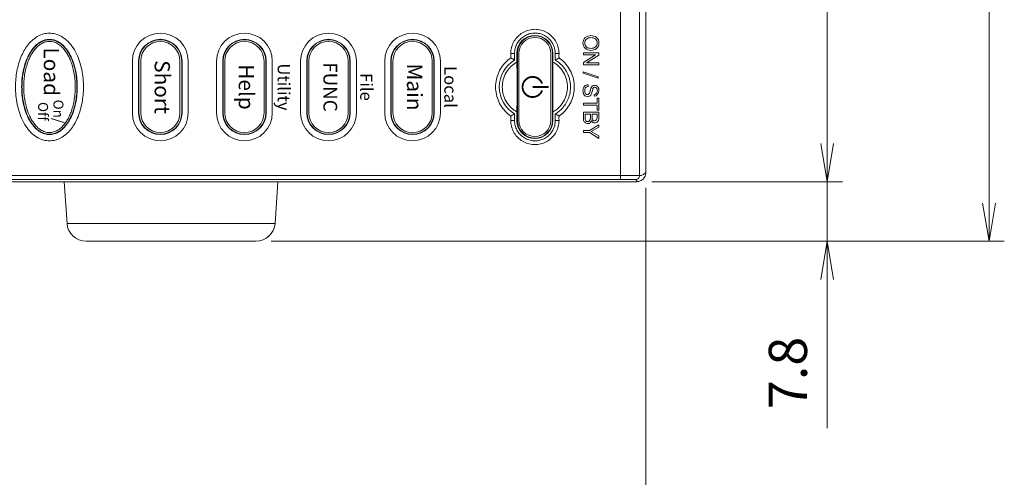
# Model space of a CAD drawing. Units: millimetres. Extents: x 25 to 828, y 0 to 570.
# Drawn here: x 140 to 205, y 193 to 223 of the extents above; entities that cross this region are included whole.
import ezdxf
from ezdxf.enums import TextEntityAlignment as Align

# ---------------------------------------------------------------- set-up
doc = ezdxf.new("R2010")
doc.units = ezdxf.units.MM
doc.layers.get('0').update_dxf_attribs({"lineweight": 20})
doc.layers.add('1寸法線', color=140, linetype='Continuous', lineweight=15)
doc.layers.add('TEXT', color=6, linetype='Continuous')
doc.styles.add('A1', font='sanss___.ttf')
doc.styles.add('F1', font='sanssb__.ttf')
doc.styles.get("Standard").update_dxf_attribs({"font": 'romans.shx', "bigfont": 'bigfont.shx'})
doc.dimstyles.new('AM_JIS$0', dxfattribs={"dimtxt": 2.5, "dimasz": 2.5, "dimexe": 1, "dimexo": 1, "dimgap": 1, "dimtad": 3, "dimdsep": 46, "dimtxsty": 'STANDARD', "dimblk": 'OPEN', "dimcen": 0, "dimclrd": 256, "dimclre": 256, "dimclrt": 3, "dimadec": 0, "dimazin": 2, "dimtp": 0.2, "dimtm": 0.2, "dimtfac": 0.71, "dimtmove": 0, "dimatfit": 3, "dimldrblk": 'OPEN', "dimfxl": 1, "dimlwd": -1, "dimlwe": -1, "dimarcsym": 0})

# ---------------------------------------------------------------- blocks, each defined once
blk = doc.blocks.new('_Open')
at = {"color": 0, "linetype": 'ByBlock', "lineweight": -2}
for p, q in [((-1, 0.167), (0, 0)), ((-1, -0.167), (0, 0)), ((0, 0), (-1, 0))]:
    blk.add_line(p, q, dxfattribs=at)
blk = doc.blocks.new('*D43')
at = {"layer": '1寸法線', "transparency": 16777216}
for p, q in [((119.308, 212.173), (119.308, 175.691)), ((181.308, 212.173), (181.308, 175.691)), ((178.808, 176.691), (121.808, 176.691))]:
    blk.add_line(p, q, dxfattribs=at)
at = {"layer": '1寸法線', "transparency": 16777216, "xscale": 2.5, "yscale": 2.5, "zscale": 2.5, "rotation": 180}
blk.add_blockref('_Open', (119.308, 176.691), dxfattribs=at)
at = {"layer": '1寸法線', "transparency": 16777216, "xscale": 2.5, "yscale": 2.5, "zscale": 2.5}
blk.add_blockref('_Open', (181.308, 176.691), dxfattribs=at)
at = {"layer": '1寸法線', "color": 3, "transparency": 16777216, "insert": (145.358, 178.941), "char_height": 2.5, "attachment_point": 5}
blk.add_mtext('\\A1;124', dxfattribs=at)
blk = doc.blocks.new('*D44')
at = {"layer": '1寸法線', "transparency": 16777216}
for p, q in [((109.408, 230.16), (109.408, 166.149)), ((181.308, 212.173), (181.308, 166.149)), ((178.808, 167.149), (111.908, 167.149))]:
    blk.add_line(p, q, dxfattribs=at)
at = {"layer": '1寸法線', "transparency": 16777216, "xscale": 2.5, "yscale": 2.5, "zscale": 2.5, "rotation": 180}
blk.add_blockref('_Open', (109.408, 167.149), dxfattribs=at)
at = {"layer": '1寸法線', "transparency": 16777216, "xscale": 2.5, "yscale": 2.5, "zscale": 2.5}
blk.add_blockref('_Open', (181.308, 167.149), dxfattribs=at)
at = {"layer": '1寸法線', "color": 3, "transparency": 16777216, "insert": (145.358, 169.399), "char_height": 2.5, "attachment_point": 5}
blk.add_mtext('\\A1;143.8', dxfattribs=at)
blk = doc.blocks.new('*D45')
at = {"layer": '1寸法線', "transparency": 16777216}
for p, q in [((181.71, 426.474), (194.176, 426.474)), ((193.176, 423.974), (193.176, 215.074)), ((181.71, 212.574), (194.176, 212.574))]:
    blk.add_line(p, q, dxfattribs=at)
at = {"layer": '1寸法線', "transparency": 16777216, "xscale": 2.5, "yscale": 2.5, "zscale": 2.5}
for p, rotation in [((193.176, 426.474), 90), ((193.176, 212.574), 270)]:
    blk.add_blockref('_Open', p, dxfattribs=dict(at, rotation=rotation))
at = {"layer": '1寸法線', "color": 3, "transparency": 16777216, "insert": (190.926, 319.524), "char_height": 2.5, "attachment_point": 5, "rotation": 90}
blk.add_mtext('\\A1;427.8', dxfattribs=at)
blk = doc.blocks.new('*D46')
at = {"layer": '1寸法線', "transparency": 16777216}
for p, q in [((177.058, 429.374), (204.758, 429.374)), ((203.758, 211.174), (203.758, 426.874)), ((156.813, 208.674), (204.758, 208.674))]:
    blk.add_line(p, q, dxfattribs=at)
at = {"layer": '1寸法線', "transparency": 16777216, "xscale": 2.5, "yscale": 2.5, "zscale": 2.5}
for p, rotation in [((203.758, 429.374), 90), ((203.758, 208.674), 270)]:
    blk.add_blockref('_Open', p, dxfattribs=dict(at, rotation=rotation))
at = {"layer": '1寸法線', "color": 3, "transparency": 16777216, "insert": (200.853, 319.024), "char_height": 2.5, "attachment_point": 5, "rotation": 90}
blk.add_mtext('\\A1;(441.4)', dxfattribs=at)
blk = doc.blocks.new('*D58')
at = {"layer": '1寸法線', "transparency": 16777216}
for p, q in [((193.176, 215.074), (193.176, 217.574)), ((181.71, 212.574), (194.176, 212.574)), ((193.176, 212.574), (193.176, 208.674)), ((156.813, 208.674), (194.176, 208.674)), ((193.176, 206.174), (193.176, 196.436))]:
    blk.add_line(p, q, dxfattribs=at)
at = {"layer": '1寸法線', "transparency": 16777216, "xscale": 2.5, "yscale": 2.5, "zscale": 2.5}
for p, rotation in [((193.176, 212.574), 270), ((193.176, 208.674), 90)]:
    blk.add_blockref('_Open', p, dxfattribs=dict(at, rotation=rotation))
at = {"layer": '1寸法線', "color": 3, "transparency": 16777216, "insert": (190.926, 200.055), "char_height": 2.5, "attachment_point": 5, "rotation": 90}
blk.add_mtext('7.8', dxfattribs=at)

msp = doc.modelspace()

# ---------------------------------------------------------------- linework, layer by layer
for p, q in [((179.6503, 265.8213), (179.6503, 212.7269)), ((180.8986, 212.9735), (180.8986, 265.5747)), ((181.3082, 265.3753), (181.3082, 213.1729)), ((172.7283, 220.9741), (172.4821, 220.9741)), ((172.7283, 220.9741), (172.7283, 220.5404)), ((172.8954, 220.9741), (172.8797, 220.9741)), ((172.8797, 220.9741), (172.8797, 220.4028)), ((172.9105, 216.5741), (172.9105, 220.9741)), ((173.0117, 220.9741), (173.0117, 216.5741)), ((175.1047, 220.9741), (175.1047, 216.5741)), ((175.206, 220.9741), (175.206, 216.5741)), ((175.221, 220.9741), (175.2367, 220.9741)), ((175.2367, 220.4028), (175.2367, 220.9741)), ((175.3882, 220.9741), (175.6344, 220.9741)), ((175.3882, 220.5404), (175.3882, 220.9741)), ((178.2331, 221.0169), (177.2331, 221.0169)), ((177.2331, 221.0169), (177.2331, 220.8879)), ((178.0315, 220.8879), (177.2331, 220.3818)), ((177.2331, 220.8879), (178.0315, 220.8879)), ((178.2331, 220.866), (178.2331, 221.0169)), ((147.7332, 220.4741), (147.7332, 217.0741)), ((148.1385, 220.4741), (148.1385, 217.0741)), ((148.1454, 220.4741), (148.1454, 217.0741)), ((148.1605, 220.4741), (148.1605, 217.0741)), ((148.2739, 220.4741), (148.2739, 217.0741)), ((150.8425, 220.4741), (150.8425, 217.0741)), ((150.956, 217.0741), (150.956, 220.4741)), ((150.971, 217.0741), (150.971, 220.4741)), ((150.978, 217.0741), (150.978, 220.4741)), ((151.3832, 217.0741), (151.3832, 220.4741)), ((153.2332, 220.4741), (153.2332, 217.0741)), ((153.6385, 220.4741), (153.6385, 217.0741)), ((153.6454, 220.4741), (153.6454, 217.0741)), ((153.6605, 220.4741), (153.6605, 217.0741)), ((153.7739, 220.4741), (153.7739, 217.0741)), ((156.3425, 220.4741), (156.3425, 217.0741)), ((156.456, 217.0741), (156.456, 220.4741)), ((156.471, 217.0741), (156.471, 220.4741)), ((156.478, 217.0741), (156.478, 220.4741)), ((156.8832, 217.0741), (156.8832, 220.4741)), ((158.7332, 220.4741), (158.7332, 217.0741)), ((159.1385, 220.4741), (159.1385, 217.0741)), ((159.1454, 220.4741), (159.1454, 217.0741)), ((159.1605, 220.4741), (159.1605, 217.0741)), ((159.2739, 220.4741), (159.2739, 217.0741)), ((161.8425, 220.4741), (161.8425, 217.0741)), ((161.956, 217.0741), (161.956, 220.4741)), ((161.971, 217.0741), (161.971, 220.4741)), ((161.978, 217.0741), (161.978, 220.4741)), ((162.3832, 217.0741), (162.3832, 220.4741)), ((164.2332, 220.4741), (164.2332, 217.0741)), ((164.6385, 220.4741), (164.6385, 217.0741)), ((164.6454, 220.4741), (164.6454, 217.0741)), ((164.6605, 220.4741), (164.6605, 217.0741)), ((164.7739, 220.4741), (164.7739, 217.0741)), ((167.3425, 220.4741), (167.3425, 217.0741)), ((167.456, 217.0741), (167.456, 220.4741)), ((167.471, 217.0741), (167.471, 220.4741)), ((167.478, 217.0741), (167.478, 220.4741)), ((167.8832, 217.0741), (167.8832, 220.4741)), ((177.2331, 220.3818), (177.2331, 220.235)), ((177.4252, 220.3639), (178.2331, 220.866)), ((178.2331, 220.3639), (177.4252, 220.3639)), ((178.2331, 220.235), (178.2331, 220.3639)), ((178.2029, 219.4339), (177.2043, 219.759)), ((177.2043, 219.759), (177.2043, 219.6849)), ((177.2043, 219.6849), (178.2029, 219.3598)), ((177.2331, 220.235), (178.2331, 220.235)), ((178.2029, 219.3598), (178.2029, 219.4339)), ((177.55, 218.8029), (177.55, 218.9209)), ((177.716, 218.6877), (177.6446, 218.4161)), ((177.7544, 218.3214), (177.8367, 218.6342)), ((178.1193, 217.7137), (177.2331, 217.7137)), ((177.2331, 217.7137), (177.2331, 217.5848)), ((177.9409, 218.2885), (177.9409, 218.1664)), ((178.2331, 218.0429), (178.1193, 218.0429)), ((178.1193, 218.0429), (178.1193, 217.7137)), ((178.2331, 217.2583), (178.2331, 218.0429)), ((172.8797, 217.1453), (172.8797, 216.5741)), ((175.2367, 216.5741), (175.2367, 217.1453)), ((177.2331, 217.5848), (178.1193, 217.5848)), ((178.2331, 217.1252), (177.2331, 217.1252)), ((177.2331, 217.1252), (177.2331, 216.63)), ((178.1193, 217.5848), (178.1193, 217.2583)), ((178.1193, 217.2583), (178.2331, 217.2583)), ((178.2331, 216.6753), (178.2331, 217.1252)), ((172.7283, 216.5741), (172.4821, 216.5741)), ((172.7283, 217.0077), (172.7283, 216.5741)), ((172.8954, 216.5741), (172.8797, 216.5741)), ((175.221, 216.5741), (175.2367, 216.5741)), ((175.3882, 216.5741), (175.3882, 217.0077)), ((175.3882, 216.5741), (175.6344, 216.5741)), ((177.347, 216.9963), (177.6899, 216.9963)), ((177.347, 216.6602), (177.347, 216.9963)), ((177.6899, 216.9963), (177.6899, 216.7096)), ((177.8038, 216.9963), (178.1193, 216.9963)), ((177.8038, 216.7082), (177.8038, 216.9963)), ((178.1193, 216.9963), (178.1193, 216.7631)), ((177.6254, 215.9181), (177.2331, 215.9181)), ((177.2331, 215.9181), (177.2331, 215.7892)), ((177.2331, 215.7892), (177.6254, 215.7892)), ((178.2331, 216.3008), (177.6254, 215.9181)), ((177.6254, 215.7892), (178.2331, 215.4119)), ((177.7475, 215.855), (178.2331, 216.1445)), ((178.2331, 215.5711), (177.7475, 215.855)), ((178.2331, 216.1445), (178.2331, 216.3008)), ((178.2331, 215.4119), (178.2331, 215.5711)), ((119.9062, 212.5741), (180.7102, 212.5741)), ((120.9661, 212.9769), (179.6503, 212.9769)), ((120.9661, 212.7269), (179.6503, 212.7269)), ((143.4566, 209.8369), (143.2652, 212.5741)), ((157.0598, 209.8369), (157.2512, 212.5741)), ((157.0598, 209.8369), (143.4566, 209.8369)), ((155.8129, 208.6741), (144.7036, 208.6741))]:
    msp.add_line(p, q)
for centre, radius, start, end in [((149.5582, 220.4741), 1.825, 0, 180), ((155.0582, 220.4741), 1.825, 0, 180), ((160.5582, 220.4741), 1.825, 0, 180), ((166.0582, 220.4741), 1.825, 0, 180), ((142.3092, 220.8178), 1.0541, 90.054062, 98.249101), ((142.3072, 220.8177), 1.0541, 81.749176, 89.945908), ((149.5582, 220.4741), 1.4198, 0, 180), ((149.5582, 220.4741), 1.4128, 0, 180), ((149.5582, 220.4741), 1.3977, 0, 180), ((149.5582, 220.4741), 1.2843, 0, 180), ((155.0582, 220.4741), 1.4198, 0, 180), ((155.0582, 220.4741), 1.4128, 0, 180), ((155.0582, 220.4741), 1.3977, 0, 180), ((155.0582, 220.4741), 1.2843, 0, 180), ((160.5582, 220.4741), 1.4198, 0, 180), ((160.5582, 220.4741), 1.4128, 0, 180), ((160.5582, 220.4741), 1.3977, 0, 180), ((160.5582, 220.4741), 1.2843, 0, 180), ((166.0582, 220.4741), 1.4198, 0, 180), ((166.0582, 220.4741), 1.4128, 0, 180), ((166.0582, 220.4741), 1.3977, 0, 180), ((166.0582, 220.4741), 1.2843, 0, 180), ((174.0582, 220.9741), 1.1785, 0, 180), ((174.0582, 220.9741), 1.1628, 0, 180), ((174.0582, 220.9741), 1.1477, 0, 180), ((174.0582, 220.9741), 1.0465, 0, 180), ((173.7882, 218.7741), 2.06, 120.968164, 239.031836), ((149.5582, 217.0741), 1.825, 180, 0), ((149.5582, 217.0741), 1.4198, 180, 0), ((149.5582, 217.0741), 1.4128, 180, 0), ((149.5582, 217.0741), 1.3977, 180, 0), ((149.5582, 217.0741), 1.2843, 180, 0), ((155.0582, 217.0741), 1.825, 180, 0), ((155.0582, 217.0741), 1.4198, 180, 0), ((155.0582, 217.0741), 1.4128, 180, 0), ((155.0582, 217.0741), 1.3977, 180, 0), ((155.0582, 217.0741), 1.2843, 180, 0), ((160.5582, 217.0741), 1.825, 180, 0), ((160.5582, 217.0741), 1.4198, 180, 0), ((160.5582, 217.0741), 1.4128, 180, 0), ((160.5582, 217.0741), 1.3977, 180, 0), ((160.5582, 217.0741), 1.2843, 180, 0), ((166.0582, 217.0741), 1.825, 180, 0), ((166.0582, 217.0741), 1.4198, 180, 0), ((166.0582, 217.0741), 1.4128, 180, 0), ((166.0582, 217.0741), 1.3977, 180, 0), ((166.0582, 217.0741), 1.2843, 180, 0), ((174.0582, 216.5741), 1.1785, 180, 0), ((174.0582, 216.5741), 1.1628, 180, 0), ((174.0582, 216.5741), 1.1477, 180, 0), ((174.0582, 216.5741), 1.0465, 180, 0), ((142.3092, 216.7304), 1.0541, 261.749176, 269.945908), ((142.3072, 216.7304), 1.0541, 270.054062, 278.249101), ((144.7036, 209.9241), 1.25, 184, 270), ((155.8129, 209.9241), 1.25, 270, 356)]:
    msp.add_arc(centre, radius, start, end)
for points, knots in [([(142.3082, 215.2491), (142.1806, 215.2491), (141.9161, 215.2848), (141.5297, 215.4424), (141.1557, 215.7137), (140.812, 216.1046), (140.5216, 216.6035), (140.3028, 217.1729), (140.1619, 217.7657), (140.0897, 218.348), (140.0761, 218.9047), (140.1134, 219.4327), (140.1942, 219.9301), (140.3154, 220.3961), (140.477, 220.8298), (140.6797, 221.2263), (140.9246, 221.5798), (141.2133, 221.8788), (141.5458, 222.112), (141.9151, 222.2629), (142.1782, 222.2991), (142.3082, 222.2991)], [0, 0, 0, 0, 0.3829052, 0.7901287, 1.2401176, 1.7565235, 2.3403619, 2.9628973, 3.5798146, 4.1640039, 4.7200195, 5.2480304, 5.7494399, 6.2296852, 6.6904186, 7.1353532, 7.5621989, 7.9758201, 8.3759217, 8.7718221, 9.1619372, 9.1619372, 9.1619372, 9.1619372]), ([(142.3082, 222.2991), (142.4359, 222.2991), (142.7003, 222.2634), (143.0867, 222.1058), (143.4607, 221.8345), (143.8045, 221.4436), (144.0949, 220.9447), (144.3136, 220.3753), (144.4546, 219.7825), (144.5268, 219.2002), (144.5403, 218.6434), (144.503, 218.1155), (144.4223, 217.6181), (144.3011, 217.1521), (144.1395, 216.7183), (143.9368, 216.3218), (143.6919, 215.9684), (143.4032, 215.6694), (143.0707, 215.4362), (142.7014, 215.2852), (142.4383, 215.2491), (142.3082, 215.2491)], [0, 0, 0, 0, 0.3829052, 0.7901287, 1.2401176, 1.7565235, 2.3403619, 2.9628973, 3.5798146, 4.1640039, 4.7200195, 5.2480304, 5.7494399, 6.2296852, 6.6904186, 7.1353532, 7.5621989, 7.9758201, 8.3759217, 8.7718221, 9.1619372, 9.1619372, 9.1619372, 9.1619372]), ([(175.6344, 220.9741), (175.6344, 221.0993), (175.6023, 221.3525), (175.468, 221.7106), (175.2502, 222.0267), (174.9634, 222.2817), (174.6235, 222.4607), (174.2507, 222.5527), (173.8668, 222.5529), (173.4937, 222.461), (173.1536, 222.2821), (172.8666, 222.0272), (172.6486, 221.7109), (172.5142, 221.3527), (172.4821, 221.0994), (172.4821, 220.9741)], [0, 0, 0, 0, 0.3757989, 0.7571396, 1.1368991, 1.5160173, 1.8973456, 2.2780102, 2.6569508, 3.0378371, 3.4193963, 3.7986425, 4.1785258, 4.5600712, 4.936075, 4.936075, 4.936075, 4.936075]), ([(175.3882, 220.9741), (175.3882, 221.0805), (175.3623, 221.2951), (175.2477, 221.5978), (175.0637, 221.8643), (174.8214, 222.0792), (174.5345, 222.2299), (174.2197, 222.3073), (173.896, 222.3072), (173.5813, 222.2297), (173.2945, 222.0788), (173.0523, 221.8638), (172.8685, 221.5972), (172.754, 221.2947), (172.7283, 221.0803), (172.7283, 220.9741)], [0, 0, 0, 0, 0.3193071, 0.6411929, 0.9619054, 1.281373, 1.6034203, 1.9246638, 2.2441757, 2.5654622, 2.887437, 3.2068702, 3.5275983, 3.8493957, 4.1681142, 4.1681142, 4.1681142, 4.1681142]), ([(142.3082, 221.8938), (142.2062, 221.8938), (141.9903, 221.8618), (141.6763, 221.7191), (141.3752, 221.4792), (141.1055, 221.1473), (140.8747, 220.7336), (140.688, 220.2432), (140.5555, 219.6855), (140.4856, 219.0838), (140.4855, 218.4661), (140.5553, 217.863), (140.6884, 217.3036), (140.8757, 216.8123), (141.1069, 216.3988), (141.3764, 216.0678), (141.677, 215.8287), (141.9905, 215.6864), (142.2062, 215.6543), (142.3082, 215.6543)], [0, 0, 0, 0, 0.3060636, 0.6444998, 1.0233332, 1.4506398, 1.9193574, 2.4391194, 3.0197788, 3.6345944, 4.2523868, 4.8686081, 5.4519804, 5.9729725, 6.4412067, 6.867394, 7.2454196, 7.5830368, 7.8892151, 7.8892151, 7.8892151, 7.8892151]), ([(142.3082, 221.887), (142.2136, 221.8869), (142.0156, 221.8595), (141.723, 221.7367), (141.4345, 221.525), (141.164, 221.2188), (140.9245, 220.8217), (140.7246, 220.3371), (140.5751, 219.7628), (140.4914, 219.1131), (140.4917, 218.4303), (140.576, 217.7805), (140.7262, 217.2063), (140.9265, 216.7225), (141.1662, 216.3264), (141.4368, 216.0212), (141.725, 215.8103), (142.0169, 215.6884), (142.2141, 215.6612), (142.3082, 215.6612)], [0, 0, 0, 0, 0.2837816, 0.591666, 0.94287, 1.3480782, 1.8093792, 2.3278305, 2.9152982, 3.5847573, 4.2878, 4.9576559, 5.5453673, 6.0630498, 6.5234569, 6.928033, 7.2787137, 7.5857017, 7.8679753, 7.8679753, 7.8679753, 7.8679753]), ([(142.158, 221.8609), (142.1073, 221.8536), (141.9498, 221.8195), (141.6896, 221.7021), (141.3986, 221.4705), (141.1352, 221.1504), (140.9147, 220.7625), (140.745, 220.3369), (140.6242, 219.8973), (140.5468, 219.4504), (140.5087, 218.9973), (140.5091, 218.5419), (140.5479, 218.09), (140.6255, 217.6451), (140.7462, 217.208), (140.9154, 216.7843), (141.1356, 216.3971), (141.3991, 216.0772), (141.6902, 215.8457), (141.9502, 215.7285), (142.1073, 215.6945), (142.1579, 215.6872)], [0, 0, 0, 0, 0.1537047, 0.4817032, 0.8458126, 1.260184, 1.7174314, 2.1792809, 2.6312134, 3.0827492, 3.5380895, 3.9935081, 4.4475504, 4.897043, 5.3463384, 5.8057577, 6.2622124, 6.6774131, 7.0415074, 7.3686111, 7.52217, 7.52217, 7.52217, 7.52217]), ([(142.3082, 221.7601), (142.2157, 221.7601), (142.0292, 221.7323), (141.7731, 221.6172), (141.5507, 221.4514), (141.3623, 221.2541), (141.2003, 221.033), (141.0558, 220.783), (140.9241, 220.4924), (140.8078, 220.1555), (140.7138, 219.7747), (140.649, 219.3609), (140.6183, 218.9268), (140.6239, 218.4848), (140.6664, 218.0483), (140.7441, 217.6321), (140.8515, 217.2525), (140.9809, 216.9201), (141.127, 216.6332), (141.2929, 216.3805), (141.4885, 216.1534), (141.7242, 215.9593), (142.0013, 215.8219), (142.2066, 215.788), (142.3082, 215.788)], [0, 0, 0, 0, 0.2776471, 0.5565151, 0.8340759, 1.104784, 1.3720163, 1.6546147, 1.9696278, 2.3275712, 2.7224875, 3.144641, 3.5827211, 4.0263596, 4.4692928, 4.8967396, 5.294736, 5.6509974, 5.9653612, 6.2588149, 6.5559124, 6.8614497, 7.1687094, 7.4736077, 7.4736077, 7.4736077, 7.4736077]), ([(142.3082, 215.6543), (142.4102, 215.6543), (142.6261, 215.6864), (142.9401, 215.829), (143.2412, 216.0689), (143.5109, 216.4008), (143.7418, 216.8146), (143.9284, 217.305), (144.061, 217.8626), (144.1308, 218.4644), (144.131, 219.082), (144.0611, 219.6851), (143.9281, 220.2446), (143.7407, 220.7359), (143.5095, 221.1493), (143.24, 221.4803), (142.9395, 221.7195), (142.6259, 221.8618), (142.4103, 221.8938), (142.3082, 221.8938)], [0, 0, 0, 0, 0.3060636, 0.6444998, 1.0233332, 1.4506398, 1.9193574, 2.4391194, 3.0197788, 3.6345944, 4.2523868, 4.8686081, 5.4519804, 5.9729725, 6.4412067, 6.867394, 7.2454196, 7.5830368, 7.8892151, 7.8892151, 7.8892151, 7.8892151]), ([(142.3082, 215.6612), (142.4028, 215.6612), (142.6009, 215.6886), (142.8935, 215.8115), (143.1819, 216.0232), (143.4524, 216.3294), (143.692, 216.7265), (143.8918, 217.211), (144.0413, 217.7853), (144.125, 218.4351), (144.1247, 219.1178), (144.0404, 219.7677), (143.8903, 220.3418), (143.6899, 220.8257), (143.4502, 221.2217), (143.1797, 221.527), (142.8914, 221.7378), (142.5996, 221.8598), (142.4023, 221.887), (142.3082, 221.887)], [0, 0, 0, 0, 0.2837816, 0.591666, 0.94287, 1.3480782, 1.8093792, 2.3278305, 2.9152982, 3.5847573, 4.2878, 4.9576559, 5.5453673, 6.0630498, 6.5234569, 6.928033, 7.2787137, 7.5857017, 7.8679753, 7.8679753, 7.8679753, 7.8679753]), ([(142.3082, 215.788), (142.401, 215.788), (142.5881, 215.8161), (142.8448, 215.9317), (143.0675, 216.0983), (143.2562, 216.2964), (143.4183, 216.5184), (143.5628, 216.7694), (143.6946, 217.0612), (143.8107, 217.3996), (143.9043, 217.7817), (143.9685, 218.1966), (143.9985, 218.6314), (143.992, 219.0736), (143.9486, 219.5097), (143.8702, 219.9249), (143.7624, 220.3031), (143.6329, 220.6341), (143.4868, 220.9194), (143.3211, 221.1709), (143.1258, 221.3968), (142.8906, 221.5899), (142.6142, 221.7265), (142.4095, 221.7601), (142.3082, 221.7601)], [0, 0, 0, 0, 0.2784075, 0.5580854, 0.8364417, 1.1078582, 1.375779, 1.6592321, 1.9754436, 2.3347639, 2.7309613, 3.1541465, 3.5928429, 4.0367122, 4.4793518, 4.9059761, 5.3027305, 5.6574526, 5.9704771, 6.2628026, 6.5588444, 6.8634187, 7.1697112, 7.4736134, 7.4736134, 7.4736134, 7.4736134]), ([(142.4585, 215.6872), (142.5092, 215.6945), (142.6666, 215.7286), (142.9268, 215.8461), (143.2179, 216.0777), (143.4812, 216.3977), (143.7017, 216.7857), (143.8715, 217.2113), (143.9923, 217.6509), (144.0696, 218.0978), (144.1078, 218.5508), (144.1074, 219.0063), (144.0686, 219.4582), (143.9909, 219.903), (143.8703, 220.3402), (143.701, 220.7638), (143.4808, 221.151), (143.2174, 221.471), (142.9262, 221.7024), (142.6663, 221.8196), (142.5092, 221.8536), (142.4585, 221.8609)], [0, 0, 0, 0, 0.1537047, 0.4817032, 0.8458126, 1.2601841, 1.7174314, 2.1792809, 2.6312134, 3.0827492, 3.5380895, 3.9935081, 4.4475504, 4.897043, 5.3463384, 5.8057577, 6.2622124, 6.6774131, 7.0415074, 7.3686111, 7.52217, 7.52217, 7.52217, 7.52217]), ([(172.4821, 220.9741), (172.4821, 220.9408), (172.4837, 220.8743), (172.4837, 220.7745), (172.4821, 220.708), (172.4821, 220.6747)], [0, 0, 0, 0, 0.09979716, 0.19960729, 0.29940444, 0.29940444, 0.29940444, 0.29940444]), ([(175.6344, 220.6747), (175.6344, 220.708), (175.6327, 220.7745), (175.6327, 220.8743), (175.6344, 220.9408), (175.6344, 220.9741)], [0, 0, 0, 0, 0.09979716, 0.19960729, 0.29940444, 0.29940444, 0.29940444, 0.29940444]), ([(172.4821, 220.6747), (172.3462, 220.5813), (172.0945, 220.3629), (171.7938, 219.9649), (171.5854, 219.511), (171.4789, 219.0234), (171.4789, 218.5243), (171.5856, 218.0368), (171.794, 217.5829), (172.0947, 217.1851), (172.3463, 216.9668), (172.4821, 216.8735)], [0, 0, 0, 0, 0.494686, 0.9905968, 1.4858376, 1.981242, 2.4763384, 2.9717198, 3.4668397, 3.962794, 4.4571337, 4.4571337, 4.4571337, 4.4571337]), ([(172.8797, 217.1453), (172.8477, 217.1632), (172.7532, 217.2197), (172.4867, 217.4133), (172.0741, 217.8917), (171.8329, 218.7741), (172.0741, 219.6565), (172.4867, 220.1349), (172.7532, 220.3285), (172.8477, 220.385), (172.8797, 220.4028)], [0, 0, 0, 0, 0.1100131, 0.3299561, 0.9866507, 1.9653719, 2.9440931, 3.6007877, 3.8207307, 3.9307438, 3.9307438, 3.9307438, 3.9307438]), ([(172.7283, 220.5404), (172.7015, 220.5555), (172.6501, 220.5843), (172.5789, 220.6231), (172.5236, 220.6528), (172.493, 220.6689), (172.4821, 220.6747)], [0, 0, 0, 0, 0.09210636, 0.17675522, 0.24328687, 0.28044897, 0.28044897, 0.28044897, 0.28044897]), ([(172.8797, 217.1453), (172.8802, 217.1682), (172.8816, 217.2404), (172.8857, 217.4845), (172.8912, 218.0045), (172.8939, 218.7741), (172.8912, 219.5436), (172.8857, 220.0637), (172.8816, 220.3077), (172.8802, 220.3799), (172.8797, 220.4028)], [0, 0, 0, 0, 0.0686992, 0.2167292, 0.7322575, 1.6288365, 2.5254156, 3.0409439, 3.1889739, 3.2576731, 3.2576731, 3.2576731, 3.2576731]), ([(175.2367, 217.1453), (175.2362, 217.1682), (175.2348, 217.2404), (175.2308, 217.4845), (175.2252, 218.0045), (175.2226, 218.7741), (175.2252, 219.5436), (175.2308, 220.0637), (175.2348, 220.3077), (175.2362, 220.3799), (175.2367, 220.4028)], [0, 0, 0, 0, 0.0686992, 0.2167292, 0.7322575, 1.6288365, 2.5254156, 3.0409439, 3.1889739, 3.2576731, 3.2576731, 3.2576731, 3.2576731]), ([(175.2367, 217.1453), (175.2687, 217.1632), (175.3632, 217.2197), (175.6298, 217.4133), (176.0423, 217.8917), (176.2835, 218.7741), (176.0423, 219.6565), (175.6298, 220.1349), (175.3632, 220.3285), (175.2687, 220.385), (175.2367, 220.4028)], [0, 0, 0, 0, 0.1100131, 0.3299561, 0.9866507, 1.9653719, 2.9440931, 3.6007877, 3.8207307, 3.9307438, 3.9307438, 3.9307438, 3.9307438]), ([(175.3882, 220.5404), (175.4149, 220.5555), (175.4663, 220.5843), (175.5375, 220.6231), (175.5929, 220.6528), (175.6234, 220.6689), (175.6344, 220.6747)], [0, 0, 0, 0, 0.09210595, 0.17675422, 0.24328522, 0.28044893, 0.28044893, 0.28044893, 0.28044893]), ([(175.3882, 217.0077), (175.4672, 217.0552), (175.6279, 217.1669), (175.8559, 217.3792), (176.0719, 217.6564), (176.254, 218.0046), (176.372, 218.413), (176.4025, 218.8528), (176.3382, 219.2929), (176.1832, 219.7047), (175.9552, 220.0595), (175.6854, 220.3383), (175.4864, 220.4814), (175.3882, 220.5404)], [0, 0, 0, 0, 0.2764353, 0.5850972, 0.9312202, 1.3256766, 1.756816, 2.1972115, 2.6382761, 3.0808621, 3.5068631, 3.8944477, 4.2382065, 4.2382065, 4.2382065, 4.2382065]), ([(175.6344, 216.8735), (175.7704, 216.9669), (176.0222, 217.1855), (176.323, 217.5837), (176.5312, 218.0378), (176.6377, 218.5255), (176.6375, 219.0248), (176.5306, 219.5122), (176.322, 219.966), (176.0214, 220.3634), (175.77, 220.5815), (175.6344, 220.6747)], [0, 0, 0, 0, 0.4951, 0.99118, 1.4865165, 1.9820566, 2.477182, 2.9727351, 3.4677143, 3.9635553, 4.457141, 4.457141, 4.457141, 4.457141]), ([(172.7283, 217.0077), (172.7015, 216.9926), (172.6501, 216.9639), (172.5789, 216.925), (172.5236, 216.8954), (172.493, 216.8792), (172.4821, 216.8735)], [0, 0, 0, 0, 0.09210635, 0.17675511, 0.24328647, 0.28044897, 0.28044897, 0.28044897, 0.28044897]), ([(172.4821, 216.8735), (172.4821, 216.8402), (172.4837, 216.7737), (172.4837, 216.6739), (172.4821, 216.6073), (172.4821, 216.5741)], [0, 0, 0, 0, 0.09979716, 0.19960729, 0.29940444, 0.29940444, 0.29940444, 0.29940444]), ([(172.4821, 216.5741), (172.4821, 216.4488), (172.5142, 216.1956), (172.6485, 215.8376), (172.8662, 215.5214), (173.153, 215.2664), (173.4929, 215.0874), (173.8658, 214.9954), (174.2496, 214.9953), (174.6227, 215.0871), (174.9629, 215.266), (175.2498, 215.521), (175.4678, 215.8372), (175.6022, 216.1954), (175.6344, 216.4487), (175.6344, 216.5741)], [0, 0, 0, 0, 0.3757989, 0.7571396, 1.1368991, 1.5160173, 1.8973456, 2.2780102, 2.6569508, 3.0378371, 3.4193963, 3.7986425, 4.1785258, 4.5600712, 4.936075, 4.936075, 4.936075, 4.936075]), ([(172.7283, 216.5741), (172.7283, 216.4676), (172.7541, 216.253), (172.8688, 215.9503), (173.0528, 215.6838), (173.2951, 215.469), (173.582, 215.3182), (173.8967, 215.2409), (174.2205, 215.241), (174.5352, 215.3185), (174.822, 215.4694), (175.0641, 215.6844), (175.248, 215.9509), (175.3624, 216.2535), (175.3882, 216.4678), (175.3882, 216.5741)], [0, 0, 0, 0, 0.3193071, 0.6411929, 0.9619054, 1.281373, 1.6034203, 1.9246638, 2.2441757, 2.5654622, 2.887437, 3.2068702, 3.5275983, 3.8493957, 4.1681142, 4.1681142, 4.1681142, 4.1681142]), ([(175.3882, 217.0077), (175.4149, 216.9926), (175.4663, 216.9639), (175.5375, 216.925), (175.5929, 216.8954), (175.6234, 216.8792), (175.6344, 216.8735)], [0, 0, 0, 0, 0.09210616, 0.17675446, 0.24328578, 0.28044895, 0.28044895, 0.28044895, 0.28044895]), ([(175.6344, 216.5741), (175.6344, 216.6073), (175.6327, 216.6739), (175.6327, 216.7737), (175.6344, 216.8402), (175.6344, 216.8735)], [0, 0, 0, 0, 0.09979716, 0.19960729, 0.29940444, 0.29940444, 0.29940444, 0.29940444]), ([(181.3082, 213.1729), (181.3082, 213.1209), (181.2945, 213.0159), (181.234, 212.8699), (181.138, 212.7447), (181.0129, 212.6484), (180.867, 212.5878), (180.7621, 212.5741), (180.7102, 212.5741)], [0, 0, 0, 0, 0.15593455, 0.31354179, 0.46865226, 0.62416804, 0.78174709, 0.93733574, 0.93733574, 0.93733574, 0.93733574]), ([(180.8986, 212.9735), (180.935, 212.973), (181.0087, 212.981), (181.1152, 213.0205), (181.2167, 213.0854), (181.2781, 213.1416), (181.3082, 213.1729)], [0, 0, 0, 0, 0.10905632, 0.21968275, 0.33792853, 0.46827398, 0.46827398, 0.46827398, 0.46827398]), ([(179.6503, 212.9769), (179.6836, 212.9769), (179.7499, 212.9768), (179.8489, 212.9768), (179.9465, 212.9767), (180.0423, 212.9766), (180.1356, 212.9764), (180.2258, 212.9763), (180.3123, 212.9761), (180.3946, 212.9758), (180.4721, 212.9756), (180.5444, 212.9754), (180.611, 212.9751), (180.6715, 212.9748), (180.7254, 212.9746), (180.7725, 212.9743), (180.8124, 212.9741), (180.8448, 212.9739), (180.8728, 212.9737), (180.8899, 212.9736), (180.8986, 212.9735)], [0, 0, 0, 0, 0.0997922, 0.1989462, 0.2968296, 0.3928186, 0.4863001, 0.5766775, 0.6633739, 0.7458359, 0.8235371, 0.8959814, 0.9627063, 1.0232858, 1.0773333, 1.1245036, 1.1644957, 1.1970542, 1.2219713, 1.2482951, 1.2482951, 1.2482951, 1.2482951]), ([(179.6503, 212.7269), (179.677, 212.7269), (179.73, 212.7269), (179.8091, 212.7267), (179.8872, 212.7264), (179.9637, 212.726), (180.0382, 212.7255), (180.11, 212.7249), (180.1789, 212.7242), (180.2442, 212.7234), (180.3057, 212.7226), (180.3628, 212.7216), (180.4153, 212.7206), (180.4627, 212.7195), (180.5049, 212.7183), (180.5414, 212.7171), (180.5721, 212.7158), (180.5969, 212.7148), (180.6172, 212.7127), (180.6303, 212.7131), (180.6358, 212.7103)], [0, 0, 0, 0, 0.07982956, 0.15913077, 0.2373788, 0.31405772, 0.38866172, 0.46069999, 0.5296996, 0.59520886, 0.65680039, 0.71407397, 0.76665932, 0.81421854, 0.85644848, 0.89308278, 0.92389386, 0.94869496, 0.96734274, 0.98585929, 0.98585929, 0.98585929, 0.98585929]), ([(180.8986, 212.9735), (180.8986, 212.9393), (180.885, 212.8701), (180.8265, 212.7827), (180.7391, 212.7241), (180.67, 212.7104), (180.6358, 212.7103)], [0, 0, 0, 0, 0.10263427, 0.20525164, 0.30784414, 0.41041834, 0.41041834, 0.41041834, 0.41041834]), ([(180.6358, 212.7103), (180.6569, 212.7), (180.6906, 212.6808), (180.7299, 212.6464), (180.7373, 212.6031), (180.7199, 212.5828), (180.7102, 212.5741)], [0, 0, 0, 0, 0.07032168, 0.11727644, 0.15091333, 0.19002683, 0.19002683, 0.19002683, 0.19002683])]:
    msp.add_open_spline(points, degree=3, knots=knots)
for points in [[(177.347, 222.0045), (177.2545, 221.92), (177.2029, 221.7827), (177.2029, 221.6575)], [(177.2029, 221.6575), (177.2029, 221.5309), (177.2521, 221.3918), (177.3442, 221.3049)], [(177.3168, 221.6534), (177.3168, 221.7466), (177.3569, 221.8494), (177.4276, 221.9103)], [(177.4415, 221.3857), (177.363, 221.4451), (177.3168, 221.5549), (177.3168, 221.6534)], [(177.7256, 222.1362), (177.592, 222.1362), (177.4456, 222.0947), (177.347, 222.0045)], [(177.4276, 221.9103), (177.5066, 221.9784), (177.6212, 222.0059), (177.7256, 222.0059)], [(178.094, 222.0149), (177.9957, 222.0989), (177.8549, 222.1362), (177.7256, 222.1362)], [(177.7256, 222.0059), (177.826, 222.0059), (177.9351, 221.9806), (178.0137, 221.9182)], [(178.0137, 221.9182), (178.0905, 221.8572), (178.133, 221.7473), (178.133, 221.6493)], [(178.133, 221.6493), (178.133, 221.5566), (178.0902, 221.4549), (178.0188, 221.3958)], [(178.0884, 221.292), (178.1903, 221.3768), (178.2482, 221.5236), (178.2482, 221.6561)], [(178.2482, 221.6561), (178.2482, 221.7863), (178.193, 221.9303), (178.094, 222.0149)], [(177.3442, 221.3049), (177.4405, 221.2143), (177.5851, 221.1705), (177.7173, 221.1705)], [(177.7297, 221.3008), (177.6296, 221.3008), (177.5214, 221.3253), (177.4415, 221.3857)], [(177.7173, 221.1705), (177.8475, 221.1705), (177.9883, 221.2089), (178.0884, 221.292)], [(178.0188, 221.3958), (177.9407, 221.3311), (177.8311, 221.3008), (177.7297, 221.3008)], [(177.2935, 218.8193), (177.2255, 218.7452), (177.2029, 218.6319), (177.2029, 218.5313)], [(177.2029, 218.5313), (177.2029, 218.4315), (177.226, 218.3235), (177.286, 218.2438)], [(177.55, 218.9209), (177.458, 218.9197), (177.3556, 218.8871), (177.2935, 218.8193)], [(177.3141, 218.5038), (177.3141, 218.5794), (177.3223, 218.6649), (177.3699, 218.7237)], [(177.3652, 218.3341), (177.3284, 218.3803), (177.3141, 218.4447), (177.3141, 218.5038)], [(177.4992, 218.2679), (177.4494, 218.2679), (177.3963, 218.2951), (177.3652, 218.3341)], [(177.3699, 218.7237), (177.4111, 218.7747), (177.4845, 218.7985), (177.55, 218.8029)], [(177.6446, 218.4161), (177.6279, 218.3489), (177.5684, 218.2679), (177.4992, 218.2679)], [(177.6644, 218.1893), (177.7065, 218.222), (177.7408, 218.2699), (177.7544, 218.3214)], [(177.9533, 218.8879), (177.8498, 218.8879), (177.7423, 218.7878), (177.716, 218.6877)], [(177.8367, 218.6342), (177.8518, 218.6947), (177.9073, 218.7658), (177.9697, 218.7658)], [(177.9409, 218.1664), (178.1052, 218.1708), (178.2482, 218.3875), (178.2482, 218.5519)], [(178.0951, 218.3673), (178.0615, 218.3204), (177.9985, 218.2919), (177.9409, 218.2885)], [(178.1663, 218.7964), (178.1153, 218.8544), (178.0306, 218.8879), (177.9533, 218.8879)], [(177.9697, 218.7658), (178.0162, 218.7658), (178.0653, 218.7385), (178.0932, 218.7014)], [(178.0932, 218.7014), (178.1268, 218.6566), (178.1426, 218.5969), (178.1426, 218.5409)], [(178.1426, 218.5409), (178.1426, 218.4809), (178.13, 218.416), (178.0951, 218.3673)], [(178.2482, 218.5519), (178.2482, 218.6378), (178.223, 218.7318), (178.1663, 218.7964)], [(177.286, 218.2438), (177.3347, 218.179), (177.4223, 218.1348), (177.5034, 218.1348)], [(177.5034, 218.1348), (177.56, 218.1348), (177.6197, 218.1546), (177.6644, 218.1893)], [(177.2331, 216.63), (177.2331, 216.5669), (177.2712, 216.5035), (177.3175, 216.4606)], [(177.3175, 216.4606), (177.3711, 216.4108), (177.448, 216.379), (177.5212, 216.379)], [(177.3974, 216.5488), (177.3671, 216.576), (177.347, 216.6194), (177.347, 216.6602)], [(177.5212, 216.5038), (177.4773, 216.5038), (177.4301, 216.5194), (177.3974, 216.5488)], [(177.6899, 216.7096), (177.6899, 216.6209), (177.6099, 216.5038), (177.5212, 216.5038)], [(177.5212, 216.379), (177.6203, 216.379), (177.7264, 216.4588), (177.764, 216.5505)], [(177.764, 216.5505), (177.7981, 216.4749), (177.8937, 216.4215), (177.9766, 216.4215)], [(177.8406, 216.6025), (177.8172, 216.6315), (177.8038, 216.6709), (177.8038, 216.7082)], [(177.9519, 216.5505), (177.911, 216.5505), (177.8664, 216.5706), (177.8406, 216.6025)], [(178.08, 216.6224), (178.0533, 216.5813), (178.0009, 216.5505), (177.9519, 216.5505)], [(177.9766, 216.4215), (178.0485, 216.4215), (178.1257, 216.4593), (178.1708, 216.5153)], [(178.1193, 216.7631), (178.1193, 216.7144), (178.1066, 216.6632), (178.08, 216.6224)], [(178.1708, 216.5153), (178.2068, 216.5598), (178.2331, 216.6181), (178.2331, 216.6753)]]:
    msp.add_open_spline(points, degree=3)
at = {"layer": 'TEXT', "const_width": 0.12}
msp.add_lwpolyline([(174.5284, 218.9998, 0.3152988), (173.9082, 219.4341, 1), (173.9082, 218.1141, 0.3152988), (174.5284, 218.5483, 0.3152988)], format="xyb", dxfattribs=at)
msp.add_lwpolyline([(173.9082, 218.7741), (174.9582, 218.7741)], dxfattribs=at)

# ---------------------------------------------------------------- texts
at = {"layer": 'TEXT'}
for s, height, style, p in [('Load', 1, 'A1', (142.3082, 219.7741)), ('Short', 1, 'A1', (149.5582, 218.7741)), ('FUNC', 0.9, 'F1', (160.5582, 218.7741)), ('Help', 1, 'F1', (155.0582, 218.7741)), ('Main', 1, 'F1', (166.0582, 218.7741)), ('Off', 0.65, 'A1', (141.8082, 217.1741)), ('On/', 0.65, 'A1', (142.8082, 217.1741))]:
    msp.add_text(s, height=height, rotation=270, dxfattribs=dict(at, style=style)).set_placement(p, align=Align.MIDDLE)
at = {"layer": 'TEXT', "style": 'A1'}
for s, p in [('Utility', (157.2332, 218.7741)), ('Local', (168.1332, 218.7741)), ('File', (162.6332, 218.7741))]:
    msp.add_text(s, height=0.8, rotation=270, dxfattribs=at).set_placement(p, align=Align.CENTER)

# ---------------------------------------------------------------- dimensions: what is measured, and where the dimension line sits
at = {"layer": '1寸法線'}
dim = msp.add_linear_dim(base=(203.7582, 429.3741), p1=(155.8129, 208.6741), p2=(176.0583, 429.3741), angle=270, text='(<>)', dimstyle='AM_JIS$0', override={"dimdec": 1, "dimlfac": 2, "dimtp": 0, "dimtfac": 0.7, "dimtdec": 1, "dimtolj": 1, "dimtzin": 0}, dxfattribs=at)
dim.commit()
dim.dimension.update_dxf_attribs({"geometry": '*D46', "text_midpoint": (203.7582, 319.0241), "dimtype": 160})
for p1, override, picture, middle in [((180.7102, 426.4741), {"dimdec": 1, "dimlfac": 2, "dimtp": 0, "dimtfac": 0.7, "dimtdec": 1, "dimtolj": 1, "dimtzin": 0}, '*D45', (193.176, 319.5241)), ((155.8129, 208.6741), {"dimdec": 1, "dimlfac": 2}, '*D58', (193.176, 200.055))]:
    dim = msp.add_linear_dim(base=(193.176, 212.5741), p1=p1, p2=(180.7102, 212.5741), angle=270, dimstyle='AM_JIS$0', override=override, dxfattribs=at)
    dim.commit()
    dim.dimension.update_dxf_attribs({"geometry": picture, "text_midpoint": middle, "dimtype": 160})
for base, p2, picture, middle in [((109.4082, 167.1486), (109.4082, 231.1597), '*D44', (145.3582, 167.1486)), ((119.3082, 176.6914), (119.3082, 213.1729), '*D43', (145.3582, 176.6914))]:
    dim = msp.add_linear_dim(base=base, p1=(181.3082, 213.1729), p2=p2, dimstyle='AM_JIS$0', override={"dimdec": 1, "dimlfac": 2, "dimtp": 0, "dimtfac": 0.7, "dimtdec": 1, "dimtolj": 1, "dimtzin": 0}, dxfattribs=at)
    dim.commit()
    dim.dimension.update_dxf_attribs({"geometry": picture, "text_midpoint": middle, "dimtype": 160})

doc.saveas('drawing.dxf')
